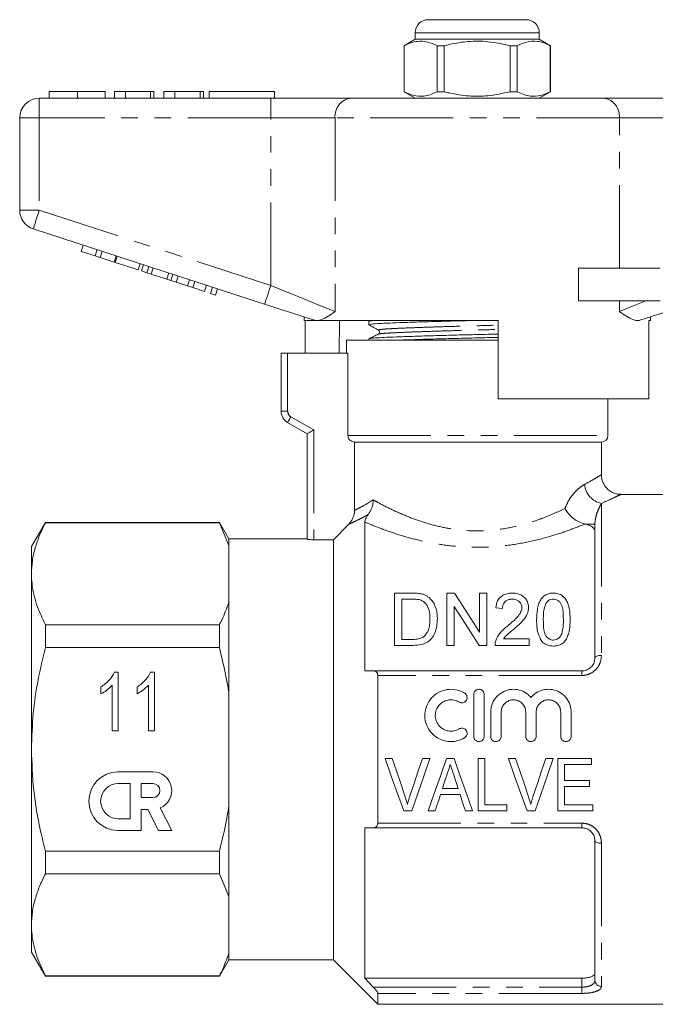
# Model space of a CAD drawing. Units: millimetres. Extents: x 154 to 252, y 91 to 259.
# Drawn here: x 154 to 203, y 183 to 259 of the extents above; entities that cross this region are included whole.
import ezdxf

# ---------------------------------------------------------------- set-up
doc = ezdxf.new("R2010")
doc.units = ezdxf.units.MM
doc.linetypes.add('PHANTOM', pattern=[12.7, 6.35, -1.27, 1.27, -1.27, 1.27, -1.27])

msp = doc.modelspace()

# ---------------------------------------------------------------- linework, layer by layer
at = {"color": 7, "linetype": 'Continuous', "lineweight": 15}
for p, q in [((185.677, 258.77), (189.427, 258.77)), ((189.427, 258.77), (193.177, 258.77)), ((184.677, 257.77), (184.677, 257.27)), ((194.177, 257.27), (194.177, 257.77)), ((184.677, 257.27), (183.827, 256.78)), ((183.827, 256.78), (183.827, 253.261)), ((183.836, 256.78), (183.827, 256.78)), ((183.836, 256.78), (183.836, 253.261)), ((194.177, 257.27), (184.677, 257.27)), ((186.905, 256.78), (186.358, 256.78)), ((186.358, 253.261), (186.358, 256.78)), ((186.905, 253.261), (186.905, 256.78)), ((191.949, 256.78), (191.949, 253.261)), ((192.496, 256.78), (191.949, 256.78)), ((192.496, 253.261), (192.496, 256.78)), ((195.027, 256.78), (194.177, 257.27)), ((195.027, 256.78), (195.018, 256.78)), ((195.018, 256.78), (195.018, 253.261)), ((195.027, 253.261), (195.027, 256.78)), ((156.683, 253.27), (156.683, 252.77)), ((158.837, 253.27), (158.837, 252.77)), ((160.978, 253.27), (160.978, 252.77)), ((162.517, 253.27), (161.683, 253.27)), ((161.683, 253.27), (161.683, 252.77)), ((162.517, 253.27), (162.517, 252.77)), ((164.44, 253.27), (162.517, 253.27)), ((164.44, 253.27), (164.44, 252.77)), ((164.696, 253.27), (164.44, 253.27)), ((164.696, 253.27), (164.696, 252.77)), ((165.465, 253.27), (165.465, 252.77)), ((166.299, 253.27), (165.465, 253.27)), ((166.299, 253.27), (166.299, 252.77)), ((168.222, 253.27), (166.299, 253.27)), ((168.222, 253.27), (168.222, 252.77)), ((168.478, 253.27), (168.222, 253.27)), ((168.478, 253.27), (168.478, 252.77)), ((168.927, 253.27), (168.927, 252.77)), ((168.927, 253.27), (173.927, 253.27)), ((173.927, 253.27), (173.927, 252.77)), ((183.827, 253.261), (184.677, 252.77)), ((183.836, 253.261), (183.827, 253.261)), ((186.905, 253.261), (186.358, 253.261)), ((192.496, 253.261), (191.949, 253.261)), ((194.177, 252.77), (195.027, 253.261)), ((195.027, 253.261), (195.018, 253.261)), ((155.927, 252.77), (173.629, 252.77)), ((173.629, 252.77), (179.784, 252.77)), ((179.784, 252.77), (199.069, 252.77)), ((199.069, 252.77), (205.224, 252.77)), ((154.427, 244.197), (154.427, 251.27)), ((173.166, 237.019), (155.463, 242.77)), ((159.125, 241.055), (159.279, 241.531)), ((159.125, 241.055), (160.192, 240.708)), ((160.192, 240.708), (160.346, 241.184)), ((160.576, 240.584), (160.73, 241.059)), ((160.192, 240.708), (160.576, 240.584)), ((160.576, 240.584), (161.643, 240.237)), ((161.643, 240.237), (161.797, 240.712)), ((161.728, 240.209), (161.882, 240.685)), ((161.728, 240.209), (163.478, 239.641)), ((163.478, 239.641), (163.632, 240.116)), ((163.75, 239.552), (163.905, 240.028)), ((163.75, 239.552), (164.16, 239.419)), ((164.16, 239.419), (164.315, 239.894)), ((164.48, 239.315), (164.634, 239.791)), ((197.173, 237.27), (197.173, 239.77)), ((203.427, 239.77), (197.173, 239.77)), ((164.16, 239.419), (164.48, 239.315)), ((164.48, 239.315), (165.676, 238.926)), ((165.676, 238.926), (165.831, 239.402)), ((165.676, 238.926), (165.995, 238.823)), ((165.995, 238.823), (166.15, 239.298)), ((165.995, 238.823), (166.406, 238.689)), ((166.406, 238.689), (166.56, 239.165)), ((167.276, 238.407), (167.43, 238.882)), ((167.66, 238.282), (167.814, 238.757)), ((166.406, 238.689), (167.276, 238.407)), ((167.276, 238.407), (167.66, 238.282)), ((167.66, 238.282), (168.556, 237.991)), ((168.556, 237.991), (168.711, 238.466)), ((169.025, 237.838), (169.18, 238.314)), ((169.41, 237.713), (169.564, 238.189)), ((169.025, 237.838), (169.41, 237.713)), ((203.427, 237.27), (197.173, 237.27)), ((176.177, 236.04), (176.177, 235.77)), ((177.011, 235.77), (176.177, 235.77)), ((176.274, 233.27), (176.274, 235.77)), ((177.011, 235.77), (176.98, 235.779)), ((191.027, 235.77), (177.296, 235.77)), ((178.898, 235.77), (178.856, 233.27)), ((181.127, 235.693), (181.127, 235.439)), ((181.274, 235.77), (181.137, 235.704)), ((191.027, 235.77), (191.027, 229.77)), ((202.677, 235.77), (202.561, 235.77)), ((202.561, 229.77), (202.561, 235.77)), ((202.677, 235.77), (202.677, 236.04)), ((179.427, 234.27), (179.427, 233.27)), ((179.427, 234.27), (191.027, 234.27)), ((181.127, 234.356), (181.127, 234.27)), ((181.889, 234.718), (181.895, 234.719)), ((174.427, 228.837), (174.427, 233.27)), ((174.927, 233.27), (174.427, 233.27)), ((174.927, 233.27), (179.54, 233.27)), ((179.54, 233.27), (179.54, 226.97)), ((202.561, 229.77), (191.027, 229.77)), ((199.427, 226.97), (199.427, 229.77)), ((176.427, 227.104), (174.927, 227.97)), ((176.427, 219.039), (176.427, 227.104)), ((180.046, 226.47), (198.927, 226.47)), ((180.046, 221.247), (180.046, 226.47)), ((198.927, 223.953), (198.927, 226.47)), ((204.527, 222.47), (200.396, 222.47)), ((156.395, 220.32), (155.327, 218.47)), ((169.705, 220.32), (156.395, 220.32)), ((156.395, 220.292), (156.395, 220.32)), ((169.705, 220.292), (156.395, 220.292)), ((170.427, 219.07), (169.705, 220.32)), ((169.705, 220.32), (169.705, 220.292)), ((170.427, 218.571), (169.705, 220.292)), ((178.427, 219), (179.603, 220.182)), ((180.827, 220.349), (180.827, 208.97)), ((197.737, 220.184), (197.671, 220.2)), ((198.432, 209.97), (198.432, 220.184)), ((155.327, 218.47), (155.327, 216.394)), ((176.427, 219.07), (170.427, 219.07)), ((170.427, 219.07), (170.427, 218.571)), ((170.427, 218.571), (170.427, 214.217)), ((176.927, 219), (178.427, 219)), ((178.427, 219), (178.427, 186.87)), ((155.327, 216.394), (155.327, 202.97)), ((183.098, 210.917), (183.098, 214.917)), ((183.098, 214.917), (184.465, 214.917)), ((187.098, 214.917), (187.694, 214.917)), ((187.098, 210.917), (187.098, 214.917)), ((189.61, 211.932), (189.61, 214.917)), ((189.61, 214.917), (190.174, 214.917)), ((190.174, 214.917), (190.174, 210.917)), ((170.427, 214.217), (170.427, 207.325)), ((184.473, 214.456), (183.662, 214.456)), ((183.662, 214.456), (183.662, 211.379)), ((187.662, 213.902), (187.662, 210.917)), ((191.354, 213.738), (190.841, 213.789)), ((156.395, 210.766), (156.395, 212.496)), ((156.395, 212.496), (169.705, 212.496)), ((169.705, 212.496), (169.705, 210.766)), ((184.53, 210.917), (183.098, 210.917)), ((183.662, 211.379), (184.486, 211.379)), ((187.662, 210.917), (187.098, 210.917)), ((190.174, 210.917), (189.578, 210.917)), ((193.405, 210.917), (190.79, 210.917)), ((191.448, 211.43), (193.405, 211.43)), ((193.405, 211.43), (193.405, 210.917)), ((169.705, 210.766), (156.395, 210.766)), ((161.676, 208.874), (161.973, 208.874)), ((161.973, 208.874), (161.973, 204.374)), ((164.445, 208.874), (164.743, 208.874)), ((164.743, 208.874), (164.743, 204.374)), ((180.827, 208.97), (181.478, 208.97)), ((181.478, 208.97), (197.432, 208.97)), ((181.827, 208.615), (181.827, 197.326)), ((161.512, 204.374), (161.512, 207.881)), ((164.281, 204.374), (164.281, 207.881)), ((160.646, 207.217), (160.646, 207.749)), ((163.416, 207.217), (163.416, 207.749)), ((170.427, 207.325), (170.427, 198.616)), ((189.161, 203.961), (189.161, 207.161)), ((189.961, 207.161), (189.961, 203.961)), ((190.461, 203.961), (190.461, 205.822)), ((191.261, 205.822), (191.261, 203.961)), ((193.139, 203.961), (193.139, 205.822)), ((193.939, 205.822), (193.939, 203.961)), ((195.817, 203.961), (195.817, 205.822)), ((196.617, 205.822), (196.617, 203.961)), ((161.973, 204.374), (161.512, 204.374)), ((164.743, 204.374), (164.281, 204.374)), ((155.327, 202.97), (155.327, 189.547)), ((182.932, 202.275), (182.374, 202.275)), ((185.798, 202.275), (185.24, 202.275)), ((187.656, 202.275), (187.081, 202.275)), ((190.009, 202.275), (189.496, 202.275)), ((189.496, 202.275), (189.496, 198.275)), ((190.009, 198.736), (190.009, 202.275)), ((192.368, 202.275), (191.809, 202.275)), ((195.234, 202.275), (194.676, 202.275)), ((198.163, 202.275), (195.599, 202.275)), ((195.599, 202.275), (195.599, 198.275)), ((196.112, 200.582), (196.112, 201.813)), ((196.112, 201.813), (198.163, 201.813)), ((198.163, 201.813), (198.163, 202.275)), ((164.614, 201.256), (161.915, 201.256)), ((162.871, 200.356), (161.971, 200.356)), ((162.871, 197.656), (162.871, 200.356)), ((164.614, 200.356), (163.715, 200.356)), ((163.715, 200.356), (163.715, 199.276)), ((198.009, 200.582), (196.112, 200.582)), ((198.009, 200.121), (198.009, 200.582)), ((187.97, 199.967), (186.766, 199.967)), ((196.112, 198.736), (196.112, 200.121)), ((196.112, 200.121), (198.009, 200.121)), ((163.715, 199.276), (164.614, 199.276)), ((186.616, 199.505), (188.12, 199.505)), ((163.715, 196.757), (163.715, 198.376)), ((163.715, 198.376), (164.219, 198.376)), ((164.219, 198.376), (165.044, 196.757)), ((166.054, 196.757), (165.172, 198.489)), ((170.427, 198.616), (170.427, 191.724)), ((183.809, 198.275), (184.417, 198.275)), ((185.668, 198.275), (186.214, 198.275)), ((188.522, 198.275), (189.068, 198.275)), ((189.496, 198.275), (191.701, 198.275)), ((191.701, 198.736), (190.009, 198.736)), ((191.701, 198.275), (191.701, 198.736)), ((193.245, 198.275), (193.853, 198.275)), ((195.599, 198.275), (198.265, 198.275)), ((198.265, 198.736), (196.112, 198.736)), ((198.265, 198.275), (198.265, 198.736)), ((161.971, 197.656), (162.871, 197.656)), ((161.915, 196.757), (163.715, 196.757)), ((165.044, 196.757), (166.054, 196.757)), ((181.478, 196.97), (180.827, 196.97)), ((180.827, 196.97), (180.827, 185.47)), ((197.432, 196.97), (181.478, 196.97)), ((198.432, 185.307), (198.432, 195.97)), ((156.395, 193.445), (156.395, 195.175)), ((156.395, 195.175), (169.705, 195.175)), ((169.705, 195.175), (169.705, 193.445)), ((169.705, 193.445), (156.395, 193.445)), ((170.427, 191.724), (169.705, 193.445)), ((170.427, 191.724), (170.427, 187.37)), ((155.327, 189.547), (155.327, 187.47)), ((155.327, 187.47), (156.395, 185.62)), ((169.705, 185.62), (170.427, 186.87)), ((170.427, 187.37), (170.427, 186.87)), ((170.427, 186.87), (178.427, 186.87)), ((178.427, 186.87), (181.827, 183.47)), ((156.395, 185.649), (169.705, 185.649)), ((156.395, 185.62), (156.395, 185.649)), ((156.395, 185.62), (169.705, 185.62)), ((169.705, 185.649), (169.705, 185.62)), ((180.827, 185.47), (181.478, 184.784)), ((197.432, 185.47), (180.827, 185.47)), ((181.827, 184.305), (181.827, 183.47)), ((181.827, 183.47), (204.527, 183.47))]:
    msp.add_line(p, q, dxfattribs=at)
at = {"color": 8, "linetype": 'PHANTOM', "lineweight": 0}
for p, q in [((189.427, 257.77), (184.677, 257.77)), ((194.177, 257.77), (189.427, 257.77)), ((155.927, 251.27), (155.927, 252.77)), ((173.629, 251.27), (173.629, 252.77)), ((154.427, 251.27), (155.927, 251.27)), ((173.629, 251.27), (155.927, 251.27)), ((155.927, 251.27), (155.927, 244.197)), ((178.553, 251.27), (173.629, 251.27)), ((173.629, 238.445), (173.629, 251.27)), ((200.3, 251.27), (178.553, 251.27)), ((178.553, 251.27), (178.553, 236.445)), ((200.3, 239.77), (200.3, 251.27)), ((205.224, 251.27), (200.3, 251.27)), ((154.427, 244.197), (155.927, 244.197)), ((155.927, 244.197), (173.629, 238.445)), ((200.3, 236.445), (200.3, 237.27)), ((174.927, 233.27), (174.927, 228.837)), ((174.427, 228.837), (174.927, 228.837)), ((175.177, 228.403), (176.927, 227.393)), ((176.927, 227.393), (176.927, 219)), ((179.54, 226.97), (199.427, 226.97)), ((198.932, 221.78), (198.932, 210.155)), ((197.737, 220.184), (198.432, 220.184)), ((197.432, 208.615), (181.827, 208.615)), ((197.432, 208.97), (197.432, 208.615)), ((181.827, 197.326), (197.432, 197.326)), ((197.432, 197.326), (197.432, 196.97)), ((198.932, 195.786), (198.932, 184.842)), ((197.432, 184.784), (197.432, 185.47)), ((181.478, 184.784), (197.432, 184.784)), ((197.432, 184.784), (197.432, 184.305)), ((197.432, 184.305), (181.827, 184.305))]:
    msp.add_line(p, q, dxfattribs=at)
at = {"color": 8, "linetype": 'PHANTOM', "lineweight": 0, "flags": 128}
for points in [[(155.463, 242.77), (155.472, 242.798), (155.499, 242.879), (155.541, 243.011), (155.599, 243.188), (155.669, 243.404), (155.749, 243.651), (155.836, 243.919), (155.927, 244.197)], [(173.166, 237.019), (173.175, 237.046), (173.201, 237.127), (173.244, 237.259), (173.301, 237.436), (173.372, 237.653), (173.452, 237.899), (173.539, 238.167), (173.629, 238.445)], [(173.629, 238.445), (174.452, 238.111), (175.259, 237.783), (176.035, 237.468), (176.766, 237.171), (177.437, 236.899), (178.037, 236.655), (178.553, 236.445)], [(200.3, 236.445), (200.881, 236.681), (201.564, 236.958), (202.332, 237.27)], [(174.927, 227.97), (174.932, 227.979), (174.946, 228.003), (174.969, 228.043), (175, 228.097), (175.038, 228.163), (175.081, 228.238), (175.128, 228.319), (175.177, 228.403)], [(198.432, 209.97), (198.441, 210.006), (198.47, 210.041), (198.516, 210.073), (198.578, 210.101), (198.654, 210.124), (198.74, 210.141), (198.834, 210.151), (198.932, 210.155)], [(198.432, 195.97), (198.441, 195.935), (198.47, 195.9), (198.516, 195.868), (198.578, 195.84), (198.654, 195.817), (198.74, 195.8), (198.834, 195.79), (198.932, 195.786)]]:
    msp.add_lwpolyline(points, dxfattribs=at)
at = {"color": 7, "linetype": 'Continuous', "lineweight": 15, "flags": 128}
for points in [[(176.98, 235.779), (176.087, 236.069), (175.143, 236.376), (174.163, 236.695), (173.166, 237.019)], [(205.688, 237.019), (204.691, 236.695), (203.711, 236.376), (202.767, 236.069), (201.874, 235.779)], [(176.427, 227.104), (176.434, 227.109), (176.457, 227.122), (176.494, 227.143), (176.544, 227.172), (176.605, 227.208), (176.677, 227.249), (176.756, 227.294), (176.84, 227.343), (176.927, 227.393)], [(187.694, 214.917), (188.303, 213.968), (188.943, 212.972), (189.61, 211.932)], [(189.578, 210.917), (188.916, 211.949), (188.276, 212.945), (187.662, 213.902)], [(182.374, 202.275), (182.856, 200.929), (183.335, 199.594), (183.809, 198.275)], [(183.892, 199.408), (183.574, 200.358), (183.254, 201.314), (182.932, 202.275)], [(185.24, 202.275), (184.917, 201.314), (184.596, 200.358), (184.277, 199.408)], [(184.417, 198.275), (184.872, 199.594), (185.334, 200.929), (185.798, 202.275)], [(187.081, 202.275), (186.606, 200.929), (186.134, 199.594), (185.668, 198.275)], [(189.068, 198.275), (188.603, 199.594), (188.131, 200.929), (187.656, 202.275)], [(191.809, 202.275), (192.292, 200.929), (192.771, 199.594), (193.245, 198.275)], [(193.328, 199.408), (193.01, 200.358), (192.69, 201.314), (192.368, 202.275)], [(194.676, 202.275), (194.353, 201.314), (194.032, 200.358), (193.713, 199.408)], [(193.853, 198.275), (194.308, 199.594), (194.77, 200.929), (195.234, 202.275)], [(186.766, 199.967), (186.886, 200.336), (187.007, 200.707), (187.128, 201.078)], [(187.631, 201.008), (187.744, 200.66), (187.857, 200.313), (187.97, 199.967)], [(186.214, 198.275), (186.347, 198.683), (186.481, 199.093), (186.616, 199.505)], [(188.12, 199.505), (188.255, 199.093), (188.389, 198.683), (188.522, 198.275)]]:
    msp.add_lwpolyline(points, dxfattribs=at)
at = {"color": 7, "linetype": 'Continuous', "lineweight": 15}
for centre, radius, start, end in [((185.677, 257.77), 1, 90, 180), ((193.177, 257.77), 1, 0, 90), ((155.927, 251.27), 1.5, 90, 180), ((155.927, 244.197), 1.5, 180, 252), ((175.427, 228.837), 1, 180, 240), ((198.927, 226.97), 0.5, 270, 0), ((161.971, 199.006), 2.25, 91.42137, 268.57863), ((164.614, 199.816), 1.44, 292.77213, 90), ((161.971, 199.006), 1.35, 90, 270), ((164.614, 199.816), 0.54, 270, 90)]:
    msp.add_arc(centre, radius, start, end, dxfattribs=at)
at = {"color": 8, "linetype": 'PHANTOM', "lineweight": 0}
for centre, radius, start, end in [((179.933, 251.393), 1.386, 96.18193, 185.0699), ((198.92, 251.393), 1.386, 354.9301, 83.81807), ((175.427, 228.837), 0.5, 180, 240), ((199.264, 223.383), 1.636, 185.44337, 258.26279), ((198.915, 185.325), 0.483, 182.16359, 272.01172)]:
    msp.add_arc(centre, radius, start, end, dxfattribs=at)
at = {"color": 7, "linetype": 'Continuous', "lineweight": 15}
for points, knots in [([(186.358, 256.78), (186.113, 256.89), (185.617, 257.115), (184.935, 257.15), (184.338, 257.017), (184.004, 256.859), (183.836, 256.78)], [0, 0, 0, 0, 0.2947, 0.596246, 0.797057, 1, 1, 1, 1]), ([(186.905, 256.78), (187.035, 256.812), (187.637, 256.963), (188.747, 257.138), (190.323, 257.139), (191.38, 256.905), (191.949, 256.78)], [0, 0, 0, 0, 0.07896, 0.365173, 0.658395, 1, 1, 1, 1]), ([(192.496, 256.78), (192.741, 256.89), (193.236, 257.115), (193.918, 257.15), (194.515, 257.017), (194.85, 256.859), (195.018, 256.78)], [0, 0, 0, 0, 0.2947, 0.596246, 0.797057, 1, 1, 1, 1]), ([(158.837, 253.27), (158.602, 253.27), (158.134, 253.27), (157.499, 253.27), (157.008, 253.27), (156.723, 253.27), (156.696, 253.27), (156.683, 253.27)], [0, 0, 0, 0, 0.186758, 0.373113, 0.559668, 0.779563, 1, 1, 1, 1]), ([(160.978, 253.27), (160.969, 253.27), (160.95, 253.27), (160.751, 253.27), (160.387, 253.27), (159.912, 253.27), (159.39, 253.27), (159.021, 253.27), (158.837, 253.27)], [0, 0, 0, 0, 0.186937, 0.373638, 0.560021, 0.706619, 0.85322, 1, 1, 1, 1]), ([(183.836, 253.261), (184.081, 253.15), (184.576, 252.926), (185.258, 252.891), (185.855, 253.024), (186.19, 253.182), (186.358, 253.261)], [0, 0, 0, 0, 0.2947, 0.596246, 0.797057, 1, 1, 1, 1]), ([(191.949, 253.261), (191.38, 253.136), (190.336, 252.905), (188.759, 252.901), (187.65, 253.075), (187.035, 253.229), (186.905, 253.261)], [0, 0, 0, 0, 0.341603, 0.627469, 0.921041, 1, 1, 1, 1]), ([(195.018, 253.261), (194.773, 253.15), (194.278, 252.926), (193.596, 252.891), (192.998, 253.024), (192.664, 253.182), (192.496, 253.261)], [0, 0, 0, 0, 0.2947, 0.596246, 0.797057, 1, 1, 1, 1]), ([(178.553, 236.445), (178.551, 236.444), (178.363, 236.317), (178.004, 236.08), (177.593, 235.85), (177.372, 235.791), (177.296, 235.77)], [0, 0, 0, 0, 0.004913, 0.396748, 0.793522, 1, 1, 1, 1]), ([(201.874, 235.779), (201.792, 235.766), (201.625, 235.738), (201.285, 235.844), (200.853, 236.075), (200.494, 236.316), (200.303, 236.444), (200.3, 236.445)], [0, 0, 0, 0, 0.196671, 0.39829, 0.694801, 0.996275, 1, 1, 1, 1]), ([(177.011, 235.77), (177.034, 235.77), (177.09, 235.77), (177.221, 235.77), (177.296, 235.77)], [0, 0, 0, 0, 0.420926, 1, 1, 1, 1]), ([(181.128, 235.439), (181.159, 235.453), (181.221, 235.483), (181.714, 235.525), (182.468, 235.562), (183.492, 235.602), (184.764, 235.646), (186.23, 235.691), (187.774, 235.733), (188.823, 235.758), (189.324, 235.77)], [0, 0, 0, 0, 0.127265, 0.253264, 0.375172, 0.499812, 0.627764, 0.756571, 0.883679, 1, 1, 1, 1]), ([(181.167, 235.704), (181.189, 235.715), (181.235, 235.738), (181.529, 235.76), (181.677, 235.77)], [0, 0, 0, 0, 0.495795, 1, 1, 1, 1]), ([(181.136, 235.428), (181.258, 235.36), (181.502, 235.224), (181.746, 235.088), (181.868, 235.02)], [0, 0, 0, 0, 0.500039, 1, 1, 1, 1]), ([(181.868, 235.02), (181.906, 234.985), (181.967, 234.928), (181.939, 234.772), (181.888, 234.737), (181.862, 234.719)], [0, 0, 0, 0, 0.4435374, 0.7113976, 1, 1, 1, 1]), ([(181.863, 234.72), (181.743, 234.661), (181.502, 234.544), (181.261, 234.427), (181.14, 234.368)], [0, 0, 0, 0, 0.499962, 1, 1, 1, 1]), ([(181.174, 234.368), (181.2, 234.379), (181.262, 234.404), (181.729, 234.442), (182.484, 234.48), (183.514, 234.52), (184.789, 234.564), (186.258, 234.609), (187.834, 234.652), (189.435, 234.691), (190.517, 234.715), (191.025, 234.729), (191.027, 234.729)], [0, 0, 0, 0, 0.084591, 0.199605, 0.310886, 0.42466, 0.541457, 0.659036, 0.775063, 0.887382, 0.999702, 1, 1, 1, 1]), ([(183.664, 234.27), (184.028, 234.283), (184.806, 234.311), (186.233, 234.354), (187.802, 234.397), (189.405, 234.436), (190.496, 234.461), (191.015, 234.475), (191.027, 234.475)], [0, 0, 0, 0, 0.183539, 0.391881, 0.597474, 0.796497, 0.99552, 1, 1, 1, 1]), ([(179.54, 226.97), (179.542, 226.933), (179.549, 226.84), (179.61, 226.7), (179.723, 226.573), (179.873, 226.49), (179.988, 226.471), (180.045, 226.47), (180.046, 226.47)], [0, 0, 0, 0, 0.143348, 0.354379, 0.566356, 0.780417, 0.996935, 1, 1, 1, 1]), ([(200.396, 222.476), (200.369, 222.475), (200.232, 222.471), (199.994, 222.525), (199.693, 222.648), (199.421, 222.841), (199.181, 223.107), (199.016, 223.425), (198.934, 223.72), (198.934, 223.894), (198.935, 223.954)], [0, 0, 0, 0, 0.035263, 0.177833, 0.312347, 0.45803, 0.608098, 0.774044, 0.921668, 1, 1, 1, 1]), ([(181.103, 220.944), (181.194, 221.083), (181.376, 221.361), (181.455, 221.764), (181.463, 221.993), (181.463, 222.047), (181.463, 222.05)], [0, 0, 0, 0, 0.433378, 0.866204, 0.991786, 1, 1, 1, 1]), ([(196.14, 221.394), (196.141, 221.391), (196.154, 221.368), (196.228, 221.235), (196.421, 220.962), (196.777, 220.621), (197.225, 220.335), (197.522, 220.245), (197.671, 220.2)], [0, 0, 0, 0, 0.004565, 0.042904, 0.242918, 0.510223, 0.754627, 1, 1, 1, 1]), ([(179.603, 220.182), (179.712, 220.314), (179.929, 220.58), (180.036, 220.972), (180.044, 221.195), (180.046, 221.247)], [0, 0, 0, 0, 0.432616, 0.865385, 1, 1, 1, 1]), ([(180.827, 220.349), (180.836, 220.425), (180.85, 220.54), (180.963, 220.757), (181.059, 220.886), (181.103, 220.944)], [0, 0, 0, 0, 0.526306, 0.785385, 1, 1, 1, 1]), ([(156.395, 220.292), (156.24, 219.975), (155.929, 219.341), (155.594, 218.371), (155.37, 217.388), (155.341, 216.725), (155.327, 216.394)], [0, 0, 0, 0, 0.2481, 0.496159, 0.748093, 1, 1, 1, 1]), ([(198.432, 219.631), (198.413, 219.715), (198.375, 219.884), (198.107, 220.073), (197.845, 220.152), (197.737, 220.184)], [0, 0, 0, 0, 0.3692239, 0.7393859, 1, 1, 1, 1]), ([(176.927, 219), (176.871, 219.001), (176.759, 219.002), (176.609, 219.01), (176.496, 219.02), (176.436, 219.031), (176.429, 219.037), (176.427, 219.039)], [0, 0, 0, 0, 0.21375, 0.427484, 0.641708, 0.856725, 1, 1, 1, 1]), ([(155.327, 216.394), (155.336, 216.136), (155.364, 215.353), (155.667, 214.043), (156.152, 213.013), (156.395, 212.496)], [0, 0, 0, 0, 0.195857, 0.595834, 1, 1, 1, 1]), ([(184.465, 214.917), (184.525, 214.917), (184.643, 214.916), (184.881, 214.907), (185.055, 214.878), (185.172, 214.859)], [0, 0, 0, 0, 0.24946, 0.49902, 1, 1, 1, 1]), ([(185.172, 214.859), (185.249, 214.838), (185.387, 214.8), (185.585, 214.704), (185.693, 214.621), (185.754, 214.573)], [0, 0, 0, 0, 0.350246, 0.630535, 1, 1, 1, 1]), ([(190.841, 213.789), (190.872, 213.973), (190.923, 214.27), (191.186, 214.623), (191.508, 214.826), (191.843, 214.908), (192.045, 214.915), (192.123, 214.917)], [0, 0, 0, 0, 0.319965, 0.51771, 0.717034, 0.889995, 1, 1, 1, 1]), ([(192.123, 214.917), (192.264, 214.909), (192.524, 214.893), (192.859, 214.747), (193.11, 214.531), (193.301, 214.235), (193.351, 213.977), (193.354, 213.829), (193.354, 213.813)], [0, 0, 0, 0, 0.201707, 0.370978, 0.539703, 0.736561, 0.970912, 1, 1, 1, 1]), ([(193.969, 212.89), (193.977, 213.155), (193.989, 213.553), (194.107, 214.058), (194.256, 214.394), (194.478, 214.672), (194.771, 214.852), (195.05, 214.913), (195.206, 214.916), (195.251, 214.917)], [0, 0, 0, 0, 0.3018972, 0.4548499, 0.6071793, 0.7288273, 0.8516588, 0.9562377, 1, 1, 1, 1]), ([(195.251, 214.917), (195.377, 214.908), (195.63, 214.889), (195.95, 214.732), (196.186, 214.494), (196.335, 214.199), (196.456, 213.826), (196.525, 213.388), (196.531, 213.056), (196.533, 212.89)], [0, 0, 0, 0, 0.119627, 0.240148, 0.350098, 0.485485, 0.62151, 0.810518, 1, 1, 1, 1]), ([(169.705, 212.496), (169.765, 212.613), (170.055, 213.181), (170.262, 213.758), (170.427, 214.217)], [0, 0, 0, 0, 0.206083, 1, 1, 1, 1]), ([(185.134, 214.373), (185.081, 214.39), (184.977, 214.423), (184.81, 214.443), (184.642, 214.454), (184.529, 214.455), (184.473, 214.456)], [0, 0, 0, 0, 0.249573, 0.498771, 0.748759, 1, 1, 1, 1]), ([(185.815, 212.948), (185.81, 213.124), (185.799, 213.478), (185.643, 213.915), (185.407, 214.224), (185.216, 214.328), (185.134, 214.373)], [0, 0, 0, 0, 0.321884, 0.646619, 0.848384, 1, 1, 1, 1]), ([(185.754, 214.573), (185.892, 214.426), (186.129, 214.171), (186.288, 213.724), (186.369, 213.33), (186.376, 213.063), (186.38, 212.939)], [0, 0, 0, 0, 0.322678, 0.555533, 0.794563, 1, 1, 1, 1]), ([(192.112, 214.456), (192.023, 214.45), (191.844, 214.44), (191.622, 214.33), (191.467, 214.174), (191.371, 213.975), (191.36, 213.823), (191.354, 213.738)], [0, 0, 0, 0, 0.200071, 0.4027404, 0.5737901, 0.7620431, 1, 1, 1, 1]), ([(192.841, 213.808), (192.834, 213.885), (192.819, 214.054), (192.673, 214.255), (192.475, 214.393), (192.284, 214.449), (192.161, 214.454), (192.112, 214.456)], [0, 0, 0, 0, 0.234899, 0.511159, 0.6947, 0.879373, 1, 1, 1, 1]), ([(194.714, 214.182), (194.645, 214.017), (194.526, 213.731), (194.49, 213.291), (194.485, 213.025), (194.482, 212.892)], [0, 0, 0, 0, 0.404789, 0.701443, 1, 1, 1, 1]), ([(195.246, 214.456), (195.181, 214.451), (195.052, 214.441), (194.858, 214.346), (194.767, 214.243), (194.714, 214.182)], [0, 0, 0, 0, 0.289094, 0.579985, 1, 1, 1, 1]), ([(196.021, 212.892), (196.014, 213.159), (196.004, 213.574), (195.889, 214.044), (195.703, 214.284), (195.524, 214.41), (195.356, 214.452), (195.272, 214.455), (195.246, 214.456)], [0, 0, 0, 0, 0.424, 0.657156, 0.772079, 0.888057, 0.96595, 1, 1, 1, 1]), ([(191.766, 212.413), (191.994, 212.609), (192.342, 212.907), (192.715, 213.339), (192.832, 213.622), (192.839, 213.773), (192.841, 213.808)], [0, 0, 0, 0, 0.476321, 0.725256, 0.936771, 1, 1, 1, 1]), ([(193.354, 213.813), (193.335, 213.649), (193.295, 213.303), (192.897, 212.73), (192.492, 212.384), (192.244, 212.172)], [0, 0, 0, 0, 0.259302, 0.54758, 1, 1, 1, 1]), ([(186.38, 212.939), (186.37, 212.759), (186.352, 212.401), (186.213, 211.891), (185.957, 211.444), (185.593, 211.118), (185.088, 210.941), (184.733, 210.926), (184.53, 210.917)], [0, 0, 0, 0, 0.188033, 0.375307, 0.529994, 0.685815, 0.820598, 1, 1, 1, 1]), ([(185.431, 211.662), (185.529, 211.805), (185.705, 212.059), (185.8, 212.509), (185.81, 212.79), (185.815, 212.948)], [0, 0, 0, 0, 0.3617606, 0.6433081, 1, 1, 1, 1]), ([(190.844, 211.273), (190.934, 211.468), (191.083, 211.787), (191.438, 212.144), (191.656, 212.323), (191.766, 212.413)], [0, 0, 0, 0, 0.438573, 0.717387, 1, 1, 1, 1]), ([(194.358, 211.251), (194.254, 211.446), (194.061, 211.804), (193.984, 212.37), (193.974, 212.716), (193.969, 212.89)], [0, 0, 0, 0, 0.3711677, 0.6830166, 1, 1, 1, 1]), ([(194.482, 212.892), (194.488, 212.636), (194.497, 212.24), (194.601, 211.754), (194.793, 211.508), (194.976, 211.373), (195.144, 211.331), (195.23, 211.328), (195.251, 211.327)], [0, 0, 0, 0, 0.417444, 0.648144, 0.764325, 0.880786, 0.97007, 1, 1, 1, 1]), ([(195.251, 211.327), (195.322, 211.334), (195.463, 211.347), (195.667, 211.467), (195.852, 211.671), (195.963, 212.015), (196.016, 212.432), (196.019, 212.738), (196.021, 212.892)], [0, 0, 0, 0, 0.097138, 0.194715, 0.328675, 0.499342, 0.749276, 1, 1, 1, 1]), ([(196.533, 212.89), (196.527, 212.646), (196.517, 212.279), (196.414, 211.783), (196.275, 211.436), (196.058, 211.137), (195.76, 210.942), (195.473, 210.872), (195.307, 210.867), (195.251, 210.866)], [0, 0, 0, 0, 0.288695, 0.435086, 0.580671, 0.705937, 0.832417, 0.943368, 1, 1, 1, 1]), ([(184.486, 211.379), (184.571, 211.38), (184.786, 211.384), (185.101, 211.438), (185.327, 211.561), (185.413, 211.644), (185.431, 211.662)], [0, 0, 0, 0, 0.247711, 0.628707, 0.921633, 1, 1, 1, 1]), ([(192.244, 212.172), (192.104, 212.056), (191.895, 211.883), (191.615, 211.645), (191.504, 211.502), (191.448, 211.43)], [0, 0, 0, 0, 0.49773, 0.747254, 1, 1, 1, 1]), ([(190.79, 210.917), (190.791, 210.977), (190.793, 211.067), (190.816, 211.186), (190.834, 211.244), (190.844, 211.273)], [0, 0, 0, 0, 0.494263, 0.746174, 1, 1, 1, 1]), ([(195.251, 210.866), (195.167, 210.87), (194.962, 210.878), (194.655, 210.983), (194.457, 211.139), (194.372, 211.235), (194.358, 211.251)], [0, 0, 0, 0, 0.246345, 0.599141, 0.934074, 1, 1, 1, 1]), ([(156.395, 210.766), (156.198, 209.942), (155.802, 208.289), (155.411, 205.683), (155.356, 203.901), (155.327, 202.97)], [0, 0, 0, 0, 0.322242, 0.646239, 1, 1, 1, 1]), ([(170.427, 207.325), (170.409, 207.438), (170.224, 208.596), (169.951, 209.737), (169.705, 210.766)], [0, 0, 0, 0, 0.0979119, 1, 1, 1, 1]), ([(197.432, 208.97), (197.488, 208.973), (197.658, 208.982), (197.936, 209.085), (198.211, 209.311), (198.397, 209.624), (198.42, 209.854), (198.432, 209.97)], [0, 0, 0, 0, 0.101458, 0.304832, 0.523885, 0.759523, 1, 1, 1, 1]), ([(160.646, 207.749), (160.887, 207.917), (161.315, 208.216), (161.566, 208.673), (161.676, 208.874)], [0, 0, 0, 0, 0.56004, 1, 1, 1, 1]), ([(163.416, 207.749), (163.656, 207.917), (164.085, 208.216), (164.335, 208.673), (164.445, 208.874)], [0, 0, 0, 0, 0.56004, 1, 1, 1, 1]), ([(181.827, 208.615), (181.823, 208.657), (181.816, 208.741), (181.759, 208.85), (181.656, 208.942), (181.551, 208.969), (181.485, 208.97), (181.478, 208.97)], [0, 0, 0, 0, 0.180481, 0.360156, 0.610862, 0.956168, 1, 1, 1, 1]), ([(161.512, 207.881), (161.367, 207.735), (161.108, 207.474), (160.787, 207.296), (160.646, 207.217)], [0, 0, 0, 0, 0.559714, 1, 1, 1, 1]), ([(164.281, 207.881), (164.136, 207.735), (163.877, 207.474), (163.557, 207.296), (163.416, 207.217)], [0, 0, 0, 0, 0.559714, 1, 1, 1, 1]), ([(188.461, 203.854), (188.266, 203.759), (187.868, 203.565), (187.187, 203.539), (186.532, 203.726), (185.975, 204.124), (185.582, 204.681), (185.394, 205.335), (185.433, 206.015), (185.694, 206.648), (186.155, 207.161), (186.762, 207.492), (187.435, 207.597), (188.023, 207.5), (188.338, 207.334), (188.461, 207.269)], [0, 0, 0, 0, 0.076262, 0.155458, 0.2347, 0.313922, 0.393055, 0.472151, 0.551629, 0.632052, 0.713325, 0.794217, 0.873305, 0.950683, 1, 1, 1, 1]), ([(188.461, 207.269), (188.476, 207.259), (188.528, 207.224), (188.6, 207.14), (188.645, 207.03), (188.658, 206.911), (188.637, 206.79), (188.569, 206.669), (188.464, 206.578), (188.336, 206.528), (188.2, 206.523), (188.102, 206.553), (188.054, 206.58), (188.044, 206.586)], [0, 0, 0, 0, 0.044167, 0.149812, 0.257957, 0.327865, 0.437765, 0.54771, 0.656405, 0.763111, 0.868254, 0.972731, 1, 1, 1, 1]), ([(189.161, 207.161), (189.163, 207.192), (189.168, 207.269), (189.22, 207.384), (189.315, 207.487), (189.438, 207.55), (189.573, 207.569), (189.705, 207.542), (189.82, 207.476), (189.908, 207.375), (189.954, 207.264), (189.959, 207.19), (189.961, 207.161)], [0, 0, 0, 0, 0.07531, 0.186384, 0.296748, 0.40474, 0.509843, 0.6131, 0.716484, 0.821822, 0.929937, 1, 1, 1, 1]), ([(190.461, 205.822), (190.47, 205.953), (190.492, 206.279), (190.704, 206.771), (191.105, 207.217), (191.634, 207.502), (192.222, 207.594), (192.795, 207.489), (193.245, 207.246), (193.456, 207.02), (193.539, 206.932)], [0, 0, 0, 0, 0.092374, 0.231645, 0.372098, 0.511505, 0.647663, 0.780959, 0.914285, 1, 1, 1, 1]), ([(193.539, 206.932), (193.625, 207.023), (193.845, 207.257), (194.314, 207.501), (194.899, 207.594), (195.474, 207.489), (195.982, 207.207), (196.372, 206.773), (196.586, 206.285), (196.608, 205.955), (196.617, 205.822)], [0, 0, 0, 0, 0.088163, 0.227565, 0.363718, 0.497009, 0.630331, 0.766433, 0.905706, 1, 1, 1, 1]), ([(188.044, 206.586), (187.922, 206.645), (187.678, 206.763), (187.266, 206.773), (186.88, 206.658), (186.551, 206.422), (186.316, 206.089), (186.203, 205.693), (186.229, 205.28), (186.391, 204.898), (186.671, 204.594), (187.033, 204.401), (187.438, 204.34), (187.788, 204.4), (187.975, 204.5), (188.044, 204.537)], [0, 0, 0, 0, 0.079986, 0.158626, 0.236486, 0.314774, 0.394325, 0.47501, 0.555976, 0.636444, 0.716227, 0.795563, 0.874722, 0.953839, 1, 1, 1, 1]), ([(193.139, 205.822), (193.129, 205.929), (193.107, 206.143), (192.942, 206.426), (192.699, 206.64), (192.398, 206.759), (192.079, 206.771), (191.776, 206.68), (191.52, 206.495), (191.337, 206.235), (191.267, 205.995), (191.262, 205.856), (191.261, 205.822)], [0, 0, 0, 0, 0.109069, 0.218138, 0.327025, 0.434522, 0.540172, 0.644819, 0.750022, 0.856899, 0.965413, 1, 1, 1, 1]), ([(195.817, 205.822), (195.807, 205.929), (195.786, 206.143), (195.62, 206.426), (195.377, 206.64), (195.077, 206.759), (194.758, 206.771), (194.455, 206.68), (194.198, 206.495), (194.015, 206.235), (193.945, 205.995), (193.94, 205.856), (193.939, 205.822)], [0, 0, 0, 0, 0.109069, 0.218138, 0.327024, 0.434522, 0.540172, 0.644819, 0.750022, 0.856899, 0.965413, 1, 1, 1, 1]), ([(188.044, 204.537), (188.071, 204.551), (188.137, 204.585), (188.258, 204.603), (188.392, 204.579), (188.511, 204.511), (188.6, 204.408), (188.645, 204.297), (188.657, 204.179), (188.637, 204.06), (188.571, 203.941), (188.501, 203.879), (188.462, 203.855), (188.461, 203.854)], [0, 0, 0, 0, 0.071024, 0.1781879, 0.2850932, 0.3920009, 0.4991685, 0.6066635, 0.6744362, 0.7819375, 0.8894442, 0.9968203, 1, 1, 1, 1]), ([(189.961, 203.961), (189.957, 203.916), (189.948, 203.826), (189.879, 203.707), (189.777, 203.616), (189.65, 203.564), (189.514, 203.556), (189.382, 203.595), (189.271, 203.675), (189.193, 203.787), (189.163, 203.888), (189.161, 203.947), (189.161, 203.961)], [0, 0, 0, 0, 0.107483, 0.214969, 0.322367, 0.429686, 0.536971, 0.644246, 0.751525, 0.858827, 0.96619, 1, 1, 1, 1]), ([(191.261, 203.961), (191.257, 203.916), (191.248, 203.826), (191.179, 203.707), (191.077, 203.616), (190.95, 203.564), (190.814, 203.556), (190.682, 203.595), (190.571, 203.675), (190.493, 203.787), (190.463, 203.888), (190.461, 203.947), (190.461, 203.961)], [0, 0, 0, 0, 0.107482, 0.214969, 0.322367, 0.429686, 0.536971, 0.644246, 0.751525, 0.858827, 0.96619, 1, 1, 1, 1]), ([(193.939, 203.961), (193.935, 203.916), (193.926, 203.826), (193.857, 203.707), (193.755, 203.616), (193.628, 203.564), (193.492, 203.556), (193.361, 203.595), (193.249, 203.675), (193.171, 203.787), (193.142, 203.888), (193.14, 203.947), (193.139, 203.961)], [0, 0, 0, 0, 0.107483, 0.214969, 0.322367, 0.429686, 0.536971, 0.644246, 0.751525, 0.858827, 0.96619, 1, 1, 1, 1]), ([(196.617, 203.961), (196.613, 203.916), (196.604, 203.826), (196.535, 203.707), (196.434, 203.616), (196.307, 203.564), (196.17, 203.556), (196.039, 203.595), (195.928, 203.675), (195.849, 203.787), (195.82, 203.888), (195.818, 203.947), (195.817, 203.961)], [0, 0, 0, 0, 0.107482, 0.214969, 0.322367, 0.429686, 0.536971, 0.644246, 0.751525, 0.858827, 0.96619, 1, 1, 1, 1]), ([(155.327, 202.97), (155.363, 201.926), (155.436, 199.823), (155.89, 197.225), (156.269, 195.687), (156.395, 195.175)], [0, 0, 0, 0, 0.397339, 0.799486, 1, 1, 1, 1]), ([(187.128, 201.078), (187.168, 201.2), (187.228, 201.384), (187.308, 201.629), (187.348, 201.752), (187.368, 201.813)], [0, 0, 0, 0, 0.499916, 0.749948, 1, 1, 1, 1]), ([(187.368, 201.813), (187.39, 201.746), (187.445, 201.578), (187.532, 201.31), (187.598, 201.108), (187.631, 201.008)], [0, 0, 0, 0, 0.249941, 0.62493, 1, 1, 1, 1]), ([(184.086, 198.762), (184.057, 198.87), (184.012, 199.032), (183.946, 199.247), (183.91, 199.354), (183.892, 199.408)], [0, 0, 0, 0, 0.499585, 0.749743, 1, 1, 1, 1]), ([(184.277, 199.408), (184.26, 199.354), (184.216, 199.221), (184.15, 199.006), (184.107, 198.843), (184.086, 198.762)], [0, 0, 0, 0, 0.249801, 0.6247001, 1, 1, 1, 1]), ([(193.522, 198.762), (193.492, 198.87), (193.448, 199.032), (193.382, 199.247), (193.346, 199.354), (193.328, 199.408)], [0, 0, 0, 0, 0.499585, 0.749743, 1, 1, 1, 1]), ([(193.713, 199.408), (193.696, 199.354), (193.652, 199.221), (193.586, 199.006), (193.543, 198.843), (193.522, 198.762)], [0, 0, 0, 0, 0.249801, 0.6247, 1, 1, 1, 1]), ([(169.705, 195.175), (169.868, 195.836), (170.15, 196.975), (170.345, 198.132), (170.427, 198.616)], [0, 0, 0, 0, 0.581016, 1, 1, 1, 1]), ([(181.478, 196.97), (181.535, 196.977), (181.635, 196.988), (181.745, 197.073), (181.807, 197.178), (181.826, 197.267), (181.827, 197.316), (181.827, 197.326)], [0, 0, 0, 0, 0.340261, 0.592747, 0.791824, 0.960627, 1, 1, 1, 1]), ([(198.432, 195.97), (198.424, 196.061), (198.409, 196.257), (198.275, 196.54), (198.05, 196.777), (197.759, 196.939), (197.54, 196.96), (197.432, 196.97)], [0, 0, 0, 0, 0.1885995, 0.4053695, 0.6089333, 0.8055386, 1, 1, 1, 1]), ([(156.395, 193.445), (156.24, 193.128), (155.929, 192.494), (155.594, 191.524), (155.37, 190.541), (155.341, 189.878), (155.327, 189.547)], [0, 0, 0, 0, 0.2481, 0.496159, 0.748093, 1, 1, 1, 1]), ([(155.327, 189.547), (155.336, 189.29), (155.364, 188.506), (155.667, 187.196), (156.152, 186.167), (156.395, 185.649)], [0, 0, 0, 0, 0.195857, 0.595834, 1, 1, 1, 1]), ([(169.705, 185.649), (169.765, 185.766), (170.055, 186.334), (170.262, 186.912), (170.427, 187.37)], [0, 0, 0, 0, 0.206083, 1, 1, 1, 1]), ([(197.432, 185.47), (197.539, 185.474), (197.755, 185.481), (198.043, 185.536), (198.268, 185.62), (198.407, 185.727), (198.424, 185.808), (198.432, 185.846)], [0, 0, 0, 0, 0.198665, 0.397186, 0.599782, 0.812865, 1, 1, 1, 1]), ([(181.827, 184.305), (181.823, 184.322), (181.816, 184.355), (181.759, 184.449), (181.656, 184.586), (181.551, 184.706), (181.485, 184.776), (181.478, 184.784)], [0, 0, 0, 0, 0.180481, 0.360156, 0.610862, 0.956168, 1, 1, 1, 1])]:
    msp.add_open_spline(points, degree=3, knots=knots, dxfattribs=at)
at = {"color": 8, "linetype": 'PHANTOM', "lineweight": 0}
for points, knots in [([(181.897, 235.02), (181.882, 235.024), (181.806, 235.042), (181.972, 235.076), (182.39, 235.118), (183.088, 235.155), (184.021, 235.195), (185.183, 235.239), (186.52, 235.284), (187.956, 235.327), (189.417, 235.366), (190.457, 235.392), (190.973, 235.408), (191.027, 235.409)], [0, 0, 0, 0, 0.028201, 0.137244, 0.244145, 0.347576, 0.453324, 0.561884, 0.67117, 0.779013, 0.883409, 0.987805, 1, 1, 1, 1]), ([(181.895, 234.719), (181.918, 234.73), (181.974, 234.755), (182.395, 234.792), (183.083, 234.829), (184.022, 234.87), (185.185, 234.914), (186.525, 234.958), (187.964, 235.001), (189.427, 235.04), (190.464, 235.067), (190.976, 235.082), (191.027, 235.083)], [0, 0, 0, 0, 0.080727, 0.194741, 0.305053, 0.417836, 0.533618, 0.650175, 0.765192, 0.876534, 0.987875, 1, 1, 1, 1]), ([(197.635, 223.227), (197.859, 223.351), (198.313, 223.603), (198.725, 223.848), (198.931, 223.973), (198.905, 223.957), (198.898, 223.953)], [0, 0, 0, 0, 0.291789, 0.591648, 0.88198, 1, 1, 1, 1]), ([(196.14, 221.394), (196.227, 221.596), (196.387, 221.966), (196.693, 222.41), (197.001, 222.76), (197.325, 223.041), (197.531, 223.165), (197.635, 223.227)], [0, 0, 0, 0, 0.2253806, 0.4124104, 0.6047962, 0.800158, 1, 1, 1, 1]), ([(200.396, 222.455), (200.404, 222.459), (200.435, 222.474), (200.2, 222.361), (199.72, 222.131), (199.197, 221.899), (198.932, 221.78)], [0, 0, 0, 0, 0.107602, 0.407277, 0.699167, 1, 1, 1, 1]), ([(180.046, 221.247), (180.085, 221.266), (180.209, 221.326), (180.574, 221.511), (181.058, 221.789), (181.387, 222.001), (181.463, 222.05)], [0, 0, 0, 0, 0.160332, 0.518537, 0.888361, 1, 1, 1, 1]), ([(181.463, 222.05), (181.583, 221.984), (181.993, 221.756), (182.822, 221.329), (183.973, 220.811), (185.227, 220.349), (186.548, 219.979), (187.962, 219.735), (189.231, 219.656), (190.303, 219.695), (191.455, 219.815), (192.841, 220.106), (194.203, 220.549), (195.298, 220.994), (195.859, 221.261), (196.14, 221.394)], [0, 0, 0, 0, 0.038397, 0.131309, 0.224227, 0.308296, 0.392301, 0.476153, 0.55994, 0.6101, 0.660265, 0.760442, 0.860777, 0.930385, 1, 1, 1, 1]), ([(198.932, 221.78), (198.879, 221.686), (198.82, 221.579), (198.699, 221.318), (198.591, 221.057), (198.482, 220.658), (198.436, 220.374), (198.432, 220.221), (198.432, 220.184)], [0, 0, 0, 0, 0.2949167, 0.3321756, 0.6217198, 0.8261562, 0.9589941, 1, 1, 1, 1]), ([(181.103, 220.944), (181.07, 220.925), (180.975, 220.871), (180.647, 220.689), (180.183, 220.449), (179.791, 220.265), (179.654, 220.204), (179.603, 220.182)], [0, 0, 0, 0, 0.044886, 0.128857, 0.46575, 0.802588, 1, 1, 1, 1]), ([(197.671, 220.2), (197.279, 220.045), (196.496, 219.734), (195.043, 219.252), (193.362, 218.817), (191.763, 218.551), (190.439, 218.44), (189.202, 218.405), (187.739, 218.476), (186.109, 218.7), (184.576, 219.042), (183.174, 219.455), (181.9, 219.906), (181.184, 220.201), (180.827, 220.349)], [0, 0, 0, 0, 0.087442, 0.174893, 0.277911, 0.380853, 0.433301, 0.485746, 0.573108, 0.660502, 0.746125, 0.831777, 0.915897, 1, 1, 1, 1]), ([(198.932, 210.155), (198.914, 209.975), (198.879, 209.616), (198.597, 209.136), (198.186, 208.79), (197.77, 208.633), (197.516, 208.62), (197.432, 208.615)], [0, 0, 0, 0, 0.234641, 0.468443, 0.689276, 0.896369, 1, 1, 1, 1]), ([(197.432, 197.326), (197.595, 197.31), (197.922, 197.278), (198.357, 197.03), (198.694, 196.665), (198.897, 196.23), (198.921, 195.927), (198.932, 195.786)], [0, 0, 0, 0, 0.198511, 0.398006, 0.602172, 0.816266, 1, 1, 1, 1]), ([(197.432, 184.784), (197.488, 184.785), (197.658, 184.789), (197.936, 184.836), (198.211, 184.945), (198.397, 185.106), (198.42, 185.24), (198.432, 185.307)], [0, 0, 0, 0, 0.101458, 0.304832, 0.523885, 0.759523, 1, 1, 1, 1]), ([(198.932, 184.842), (198.914, 184.773), (198.879, 184.634), (198.597, 184.469), (198.186, 184.358), (197.77, 184.311), (197.516, 184.307), (197.432, 184.305)], [0, 0, 0, 0, 0.234641, 0.468443, 0.689276, 0.896369, 1, 1, 1, 1])]:
    msp.add_open_spline(points, degree=3, knots=knots, dxfattribs=at)

doc.saveas('drawing.dxf')
